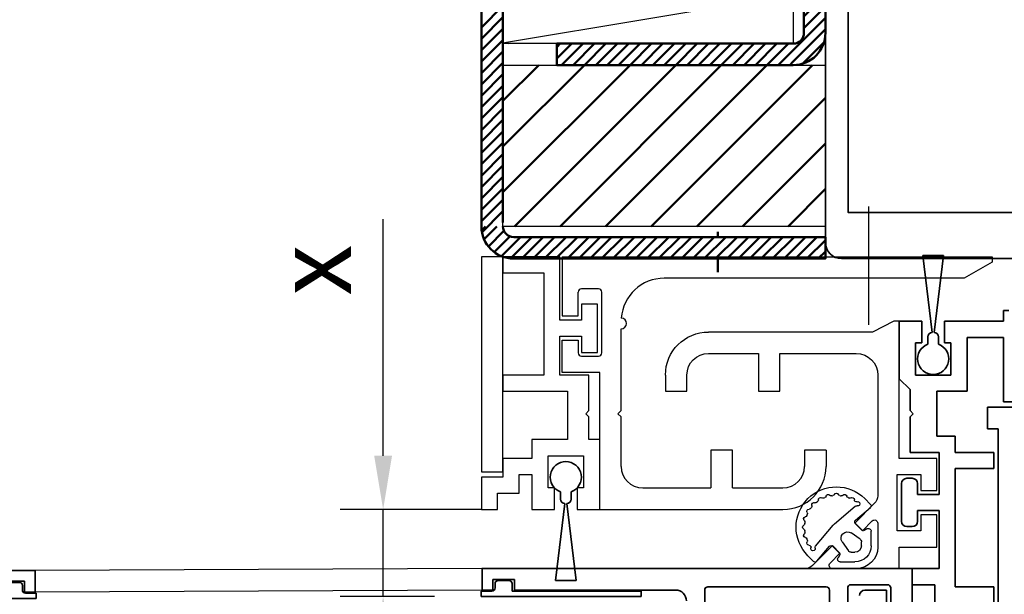
# Model space of a CAD drawing. Units: millimetres. Extents: x 0 to 1189, y -6064 to 0.
# Drawn here: x 743 to 835, y -3215 to -3162 of the extents above; entities that cross this region are included whole.
import ezdxf

# ---------------------------------------------------------------- set-up
doc = ezdxf.new("R2010")
doc.units = ezdxf.units.MM
doc.linetypes.add('BLOCK_325566-XX-1-20_Verhakungsprofil Wand RC3$0$CENTER', pattern=[50.8, 31.75, -6.35, 6.35, -6.35])
doc.linetypes.add('STRICHPUNKT2', pattern=[12.7, 6.35, -3.175, 0, -3.175])
for name, color, linetype in [('BLOCK_32552600120_Vertikalprofil HSK Female schubweich$0$BLOCK_32552600120_Vertikalprofil HSK Female schubweich', 3, 'Continuous'), ('BLOCK_325530-XX-1-20_Zusatz Vertikalprofil NSK$0$BLOCK_325530-XX-1-20_Zusatz Vertikalprofil NSK', 253, 'Continuous'), ('BLOCK_325542-XX-1-20_LM-Träger Abdeckprofil$0$BLOCK_325542-XX-1-20_LM-Träger Abdeckprofil', 3, 'Continuous'), ('BLOCK_325554-XX-1-20_Vertikalprofil fest NSK$0$BLOCK_325554-XX-1-20_Vertikalprofil fest NSK', 3, 'Continuous'), ('BLOCK_325565-XX-1-20_Vertikalprofil fest NSK$0$BLOCK_325565-XX-1-20_Vertikalprofil fest NSK', 3, 'Continuous'), ('BLOCK_325566-XX-1-20_Verhakungsprofil Wand RC3$0$BLOCK_325558-XX-1-20_Vertikaldichtungsprofil', 3, 'Continuous'), ('BLOCK_325573-XX-1-20_Zwischenlage_Verhakungsprofil Wand RC3$0$BLOCK_325573-XX-1-20_Zwischenlage_Verhakungsprofil Wand RC3', 253, 'Continuous'), ('BLOCK_325574-XX-1-20_Gummidichtung_RC3_NSK$0$BLOCK_325574-XX-1-20_Gummidichtung_RC3_NSK', 8, 'Continuous'), ('Duenn', 255, 'Continuous'), ('Konstruktion', 31, 'Continuous'), ('LE_GREEN', 3, 'Continuous'), ('Mass', 7, 'Continuous'), ('XREF Pro Green RC 2 VP FF NSK$0$Duenn', 7, 'Continuous'), ('XREF Pro Green RC 2 VP NSK$0$Duenn', 7, 'Continuous'), ('XREF Pro Green RC 2 VP NSK$0$Mass', 7, 'Continuous')]:
    doc.layers.add(name, color=color, linetype=linetype)
doc.layers.add('LE_ALL', color=7, linetype='Continuous', lineweight=50)
doc.layers.add('S03_AL_Kontur', color=255, linetype='Continuous', lineweight=35)
doc.styles.add('Bemassungstext (DORMA)', font='isocpeur.ttf')
doc.dimstyles.new('DORMA_M', dxfattribs={"dimtxt": 3.5, "dimasz": 2.5, "dimexe": 2, "dimexo": 0, "dimgap": 1.5, "dimtad": 1, "dimdec": 8, "dimtxsty": 'Bemassungstext (DORMA)', "dimcen": 0.1, "dimclrt": 256, "dimadec": 8, "dimazin": 2, "dimtfac": 1, "dimtdec": 8, "dimtmove": 0, "dimatfit": 3, "dimfxl": 1, "dimtolj": 1, "dimarcsym": 0})

# ---------------------------------------------------------------- blocks, each defined once
blk = doc.blocks.new('*D116')
at = {"layer": 'Defpoints', "color": 0, "transparency": 16777216}
for p in [(777.209, -3207.594), (786.351, -3207.594), (781.974, -3215.694)]:
    blk.add_point(p, dxfattribs=at)
at = {"layer": 'Mass', "color": 0, "lineweight": -2, "transparency": 16777216}
for p, q in [((777.209, -3202.594), (777.209, -3180.592)), ((786.351, -3207.594), (773.209, -3207.594)), ((777.209, -3215.694), (777.209, -3207.594)), ((781.974, -3215.694), (773.209, -3215.694)), ((777.209, -3220.694), (777.209, -3225.694))]:
    blk.add_line(p, q, dxfattribs=at)
at = {"layer": 'Mass', "color": 0, "transparency": 16777216}
for points in [[(776.375, -3202.594), (778.042, -3202.594), (777.209, -3207.594)], [(776.375, -3220.694), (778.042, -3220.694), (777.209, -3215.694)]]:
    blk.add_solid(points, dxfattribs=at)
at = {"layer": 'Mass', "transparency": 16777216, "insert": (770.709, -3185.342), "char_height": 7, "attachment_point": 5, "rotation": 90, "style": 'Bemassungstext (DORMA)'}
blk.add_mtext('\\A1;x', dxfattribs=at)
blk = doc.blocks.new('BLOCK_32552600120_Vertikalprofil HSK Female schubweich$0$32552600120')
at = {"color": 3, "linetype": 'Continuous', "lineweight": 35}
for p, q in [((57, 0), (57, 76.7)), ((56, 1), (56, 3)), ((55, 0), (55, 1)), ((55, 1), (56, 1)), ((57, 0), (55, 0))]:
    blk.add_line(p, q, dxfattribs=at)
blk = doc.blocks.new('BLOCK_32552600120_Vertikalprofil HSK Female schubweich$0$32554801120')
at = {"layer": 'BLOCK_32552600120_Vertikalprofil HSK Female schubweich$0$BLOCK_32552600120_Vertikalprofil HSK Female schubweich', "color": 9, "linetype": 'Continuous', "lineweight": 35}
for p, q in [((-1.1, 2.1), (-1.6, 2.1)), ((-1.6, 2.1), (-1.6, -12.8)), ((-1.1, 1.1), (-1.1, 2.1)), ((-0.4, 0.8), (-0.8, 0.8)), ((-0.1, -0.5), (-0.1, 0.5)), ((-1.1, -0.8), (-0.4, -0.8)), ((-1.1, -12.8), (-1.1, -0.8)), ((-1.1, -2.6), (-1.1, -10.6)), ((-1, -2.6), (-1.1, -2.6)), ((-1, -2.6), (-1, -10.6)), ((-1, -10.6), (-1.1, -10.6)), ((-1.6, -12.8), (-1.1, -12.8))]:
    blk.add_line(p, q, dxfattribs=at)
for centre, start, end in [((-0.8, 1.1), 180, 270), ((-0.4, 0.5), 0, 90), ((-0.4, -0.5), 270, 0)]:
    blk.add_arc(centre, 0.3, start, end, dxfattribs=at)
blk = doc.blocks.new('BLOCK_32552600120_Vertikalprofil HSK Female schubweich')
at = {"layer": 'BLOCK_32552600120_Vertikalprofil HSK Female schubweich$0$BLOCK_32552600120_Vertikalprofil HSK Female schubweich', "rotation": 90}
blk.add_blockref('BLOCK_32552600120_Vertikalprofil HSK Female schubweich$0$32552600120', (79.3, -56.7), dxfattribs=at)
at = {"layer": 'BLOCK_32552600120_Vertikalprofil HSK Female schubweich$0$BLOCK_32552600120_Vertikalprofil HSK Female schubweich', "xscale": -1, "rotation": 270}
blk.add_blockref('BLOCK_32552600120_Vertikalprofil HSK Female schubweich$0$32554801120', (77.3, -0.7), dxfattribs=at)
blk = doc.blocks.new('BLOCK_325554-XX-1-20_Vertikalprofil fest NSK$0$BLOCK_325554-XX-1-20_Vertikalprofil fest NSK')
at = {"layer": 'BLOCK_325554-XX-1-20_Vertikalprofil fest NSK$0$BLOCK_325554-XX-1-20_Vertikalprofil fest NSK', "color": 3, "linetype": 'Continuous', "lineweight": 35}
for p, q in [((-4.2, 40), (0, 40)), ((0, 40), (0, 0)), ((-1.8, 38), (-4.2, 38)), ((-1.5, 34.3), (-1.5, 37.7)), ((-6.827, 34), (-1.8, 34)), ((-2, 32.3), (-4.5, 32.3)), ((-1.7, 21), (-1.7, 32)), ((-4.5, 20.7), (-2, 20.7)), ((-2, 3), (-2, 18)), ((-1, 3), (-2, 3)), ((-1, 1), (-1, 3)), ((-2, 0), (-2, 1)), ((-2, 1), (-1, 1)), ((0, 0), (-2, 0))]:
    blk.add_line(p, q, dxfattribs=at)
for centre, radius, start, end in [((-1.8, 37.7), 0.3, 0, 90), ((-1.8, 34.3), 0.3, 270, 0), ((-2, 32), 0.3, 0, 90), ((-2, 21), 0.3, 270, 0), ((-3, 18), 1, 0, 90)]:
    blk.add_arc(centre, radius, start, end, dxfattribs=at)
blk = doc.blocks.new('BLOCK_325554-XX-1-20_Vertikalprofil fest NSK')
at = {"layer": 'BLOCK_325554-XX-1-20_Vertikalprofil fest NSK$0$BLOCK_325554-XX-1-20_Vertikalprofil fest NSK', "xscale": -1, "rotation": 270}
blk.add_blockref('BLOCK_325554-XX-1-20_Vertikalprofil fest NSK$0$BLOCK_325554-XX-1-20_Vertikalprofil fest NSK', (0, 0), dxfattribs=at)
blk = doc.blocks.new('BLOCK_325530-XX-1-20_Zusatz Vertikalprofil NSK$0$BLOCK_325530-XX-1-20_Zusatz Vertikalprofil NSK')
at = {"layer": 'BLOCK_325530-XX-1-20_Zusatz Vertikalprofil NSK$0$BLOCK_325530-XX-1-20_Zusatz Vertikalprofil NSK', "color": 8, "linetype": 'Continuous', "lineweight": 35}
for p, q in [((9.7, 0), (9.7, 1)), ((9.7, 1), (10.2, 1)), ((0, -5.35), (0, 0)), ((2.1, 0), (0, 0)), ((2.1, -2), (2.1, 0)), ((4.2, 0), (4.2, -2)), ((9.7, 0), (4.2, 0)), ((9.7, -1.5), (6.3, -1.5)), ((6.3, -1.5), (6.3, -6.5)), ((9.7, -7.5), (9.7, -1.5)), ((1.5, -2), (2.1, -2)), ((1.5, -5), (1.5, -2)), ((4.2, -2), (4.8, -2)), ((4.8, -2), (4.8, -5)), ((1, -6.35), (0, -5.35)), ((4.8, -5), (1.5, -5)), ((1, -8.3), (1, -6.35)), ((6.3, -6.5), (3.5, -6.5)), ((3.5, -6.5), (3.5, -10.7)), ((11.2, -7.5), (9.7, -7.5)), ((1.3, -8.6), (1, -8.3)), ((1, -8.9), (1.3, -8.6)), ((1, -12.2), (1, -8.9)), ((3.5, -10.7), (5.2, -10.7)), ((5.2, -10.7), (5.2, -12.2)), ((3.7, -12.2), (1, -12.2)), ((3.7, -16.1), (3.7, -12.2)), ((5.2, -12.2), (8.8, -12.2)), ((8.8, -12.2), (8.8, -13.7)), ((8.8, -13.7), (5.2, -13.7)), ((5.2, -13.7), (5.2, -24.7)), ((0.7, -14.6), (1.2, -14.6)), ((0.2, -18.6), (0.2, -15.1)), ((1.7, -15.1), (1.7, -16.1)), ((1.7, -16.1), (3.7, -16.1)), ((3.7, -17.6), (1.7, -17.6)), ((1.7, -17.6), (1.7, -18.6)), ((3.7, -23), (3.7, -17.6)), ((1.2, -19.1), (0.7, -19.1)), ((1.2, -24.5), (1.2, -23)), ((1.2, -23), (3.7, -23)), ((3.3, -24.5), (1.2, -24.5)), ((3.3, -28), (3.3, -24.5)), ((5.2, -24.7), (8.8, -24.7)), ((8.8, -24.7), (8.8, -26.2)), ((-3.2, -25), (-1.2, -25)), ((-1.2, -25), (-1.2, -28))]:
    blk.add_line(p, q, dxfattribs=at)
for centre, radius, start, end in [((-0.001, 0), 0.001, 0, 90), ((0.7, -15.1), 0.5, 90, 180), ((1.2, -15.1), 0.5, 0, 90), ((0.7, -18.6), 0.5, 180, 270), ((1.2, -18.6), 0.5, 270, 0), ((-3.2, -25.5), 0.5, 90, 180)]:
    blk.add_arc(centre, radius, start, end, dxfattribs=at)
blk = doc.blocks.new('BLOCK_325530-XX-1-20_Zusatz Vertikalprofil NSK')
at = {"layer": 'BLOCK_325530-XX-1-20_Zusatz Vertikalprofil NSK$0$BLOCK_325530-XX-1-20_Zusatz Vertikalprofil NSK'}
blk.add_blockref('BLOCK_325530-XX-1-20_Zusatz Vertikalprofil NSK$0$BLOCK_325530-XX-1-20_Zusatz Vertikalprofil NSK', (0, 0), dxfattribs=at)
blk = doc.blocks.new('BLOCK_325542-XX-1-20_LM-Träger Abdeckprofil$0$BLOCK_325542-XX-1-20_LM-Träger Abdeckprofil')
at = {"color": 3, "linetype": 'Continuous', "lineweight": 35}
for p, q in [((-8, -70), (-8, -51.6)), ((-7, -70), (-8, -70)), ((-7, -72), (-7, -70)), ((-10, -72), (-7, -72))]:
    blk.add_line(p, q, dxfattribs=at)
blk = doc.blocks.new('BLOCK_325542-XX-1-20_LM-Träger Abdeckprofil')
at = {"layer": 'BLOCK_325542-XX-1-20_LM-Träger Abdeckprofil$0$BLOCK_325542-XX-1-20_LM-Träger Abdeckprofil'}
blk.add_blockref('BLOCK_325542-XX-1-20_LM-Träger Abdeckprofil$0$BLOCK_325542-XX-1-20_LM-Träger Abdeckprofil', (0, 0), dxfattribs=at)
blk = doc.blocks.new('XREF Pro Green RC 2 VP FF NSK$0$32554801120')
at = {"layer": 'XREF Pro Green RC 2 VP FF NSK$0$Duenn', "color": 9, "linetype": 'Continuous', "lineweight": 35}
for p, q in [((-1.1, 2.1), (-1.6, 2.1)), ((-1.6, 2.1), (-1.6, -12.8)), ((-1.1, 1.1), (-1.1, 2.1)), ((-0.4, 0.8), (-0.8, 0.8)), ((-0.1, -0.5), (-0.1, 0.5)), ((-1.1, -0.8), (-0.4, -0.8)), ((-1.1, -12.8), (-1.1, -0.8)), ((-1.1, -2.6), (-1.1, -10.6)), ((-1, -2.6), (-1.1, -2.6)), ((-1, -2.6), (-1, -10.6)), ((-1, -10.6), (-1.1, -10.6)), ((-1.6, -12.8), (-1.1, -12.8))]:
    blk.add_line(p, q, dxfattribs=at)
for centre, start, end in [((-0.8, 1.1), 180, 270), ((-0.4, 0.5), 0, 90), ((-0.4, -0.5), 270, 0)]:
    blk.add_arc(centre, 0.3, start, end, dxfattribs=at)
blk = doc.blocks.new('BLOCK_325565-XX-1-20_Vertikalprofil fest NSK$0$BLOCK_325554-XX-1-20_Vertikalprofil fest NSK')
at = {"layer": 'BLOCK_325565-XX-1-20_Vertikalprofil fest NSK$0$BLOCK_325565-XX-1-20_Vertikalprofil fest NSK'}
for p, q in [((2, 38.8), (2, 42.3)), ((2, 42.3), (5, 42.3)), ((5, 42.3), (5, 40.8)), ((7.25, 40.8), (7.25, 42.3)), ((7.25, 42.3), (10.25, 42.3)), ((10.25, 42.3), (10.25, 38.8)), ((5, 40.8), (3.5, 40.8)), ((3.5, 40.8), (3.5, 38.6)), ((8.75, 40.8), (7.25, 40.8)), ((8.75, 38.6), (8.75, 40.8)), ((-4.2, 40), (0, 40)), ((0, 40), (0, 38.8)), ((0, 38.8), (2, 38.8)), ((3.5, 38.6), (8.75, 38.6)), ((10.25, 38.8), (23, 38.8)), ((23, 38.8), (23, 38.3)), ((-1.8, 38), (-4.2, 38)), ((-1.5, 34.3), (-1.5, 37.7)), ((23, 38.3), (22, 36.3)), ((4.225, 36.8), (2, 36.8)), ((18, 36.8), (6.778, 36.8)), ((3.518, 35.368), (4.438, 36.288)), ((6.071, 36.507), (4.225, 34.661)), ((22, 36.3), (22, 21.05)), ((0, 34.8), (0, 32.575)), ((4.225, 34.661), (3.518, 35.368)), ((20, 27.7), (20, 34.8)), ((-6.827, 34), (-1.8, 34)), ((0.512, 32.362), (1.432, 33.282)), ((1.432, 33.282), (2.139, 32.575)), ((-2, 32.3), (-4.5, 32.3)), ((2.139, 32.575), (0.293, 30.729)), ((-1.7, 21), (-1.7, 32)), ((0, 30.022), (0, 0)), ((16.5, 25.7), (16.5, 27.7)), ((16.5, 27.7), (20, 27.7)), ((20, 25.7), (16.5, 25.7)), ((20, 21.05), (20, 25.7)), ((-4.5, 20.7), (-2, 20.7)), ((16.5, 17.05), (16.5, 19.05)), ((16.5, 19.05), (18, 19.05)), ((-2, 3), (-2, 18)), ((18, 17.05), (16.5, 17.05)), ((-1, 3), (-2, 3)), ((-1, 1), (-1, 3)), ((-2, 0), (-2, 1)), ((-2, 1), (-1, 1)), ((0, 0), (-2, 0))]:
    blk.add_line(p, q, dxfattribs=at)
for centre, radius, start, end in [((-1.8, 37.7), 0.3, 0, 90), ((2, 34.8), 2, 90, 180), ((4.225, 36.5), 0.3, 315, 90), ((6.778, 35.8), 1, 90, 135), ((18, 34.8), 2, 0, 90), ((-1.8, 34.3), 0.3, 270, 0), ((-2, 32), 0.3, 0, 90), ((0.3, 32.575), 0.3, 180, 315), ((1, 30.022), 1, 135, 180), ((-2, 21), 0.3, 270, 0), ((18, 21.05), 4, 270, 0), ((18, 21.05), 2, 270, 0), ((-3, 18), 1, 0, 90)]:
    blk.add_arc(centre, radius, start, end, dxfattribs=at)
blk = doc.blocks.new('BLOCK_325565-XX-1-20_Vertikalprofil fest NSK')
at = {"layer": 'BLOCK_325565-XX-1-20_Vertikalprofil fest NSK$0$BLOCK_325565-XX-1-20_Vertikalprofil fest NSK', "xscale": -1, "rotation": 270}
blk.add_blockref('BLOCK_325565-XX-1-20_Vertikalprofil fest NSK$0$BLOCK_325554-XX-1-20_Vertikalprofil fest NSK', (0, 0), dxfattribs=at)
blk = doc.blocks.new('BLOCK_325574-XX-1-20_Gummidichtung_RC3_NSK$0$BLOCK_325574-XX-1-20_Gummidichtung_RC3_NSK')
at = {"layer": 'BLOCK_325574-XX-1-20_Gummidichtung_RC3_NSK$0$BLOCK_325574-XX-1-20_Gummidichtung_RC3_NSK', "linetype": 'Continuous'}
for p, q in [((2.121, 36.179), (3.486, 36.179)), ((3.693, 35.783), (3.561, 35.594)), ((4.501, 34.726), (5.681, 36.117)), ((5.975, 36.129), (6.505, 35.598)), ((2.121, 35.278), (2.491, 35.278)), ((2.737, 35.15), (3.313, 34.322)), ((3.583, 35.338), (4.207, 34.714)), ((0.621, 33.314), (0.621, 34.679)), ((1.522, 34.309), (1.522, 34.679)), ((2.478, 33.487), (1.65, 34.063)), ((4.149, 32.766), (5.793, 34.703)), ((1.206, 33.239), (1.017, 33.107)), ((2.086, 32.593), (1.462, 33.217)), ((0.683, 31.119), (2.074, 32.299)), ((2.097, 31.007), (4.034, 32.651)), ((1.202, 30.295), (0.671, 30.825))]:
    blk.add_line(p, q, dxfattribs=at)
for centre, radius, start, end in [((2.121, 34.679), 1.5, 90, 180), ((3.486, 35.927), 0.252, 325, 90), ((5.833, 35.987), 0.2, 45, 139.67787), ((3.853, 32.947), 3.75, 225, 45), ((2.121, 34.679), 0.599, 90, 180), ((2.491, 34.978), 0.3, 34.83091, 90), ((3.724, 35.48), 0.2, 145, 225), ((5.64, 34.833), 0.2, 319.67787, 16.09979), ((6.025, 34.944), 0.2, 342.24046, 196.09979), ((6.406, 34.822), 0.2, 162.24046, 270.36526), ((1.822, 34.309), 0.3, 180, 235.16909), ((2.821, 33.979), 0.6, 235.16909, 34.83091), ((4.348, 34.856), 0.2, 225, 319.67787), ((6.408, 34.422), 0.2, 326.68932, 90.36526), ((6.742, 34.202), 0.2, 146.68932, 203.4855), ((3.853, 32.947), 2.95, 21.5145, 23.4855), ((6.784, 34.102), 0.2, 201.5145, 258.31068), ((6.703, 33.71), 0.2, 311.68932, 78.31068), ((0.873, 33.314), 0.252, 180, 305), ((1.32, 33.076), 0.2, 45, 125), ((6.969, 33.412), 0.2, 131.68932, 188.4855), ((3.853, 32.947), 2.95, 6.5145, 8.4855), ((6.983, 33.304), 0.2, 186.5145, 243.31068), ((6.803, 32.947), 0.2, 296.68932, 63.31068), ((1.944, 32.452), 0.2, 310.32213, 45), ((3.386, 33.414), 1, 310.32213, 319.67787), ((6.703, 32.183), 0.2, 281.68932, 48.31068), ((6.969, 32.482), 0.2, 171.5145, 228.31068), ((3.853, 32.947), 2.95, 351.5145, 353.4855), ((6.983, 32.589), 0.2, 116.68932, 173.4855), ((3.853, 32.947), 2.95, 321.5145, 323.4855), ((6.385, 31.072), 0.2, 86.68932, 143.4855), ((6.408, 31.472), 0.2, 266.68932, 33.31068), ((6.742, 31.691), 0.2, 156.5145, 213.31068), ((3.853, 32.947), 2.95, 336.5145, 338.4855), ((6.784, 31.791), 0.2, 101.68932, 158.4855), ((0.813, 30.967), 0.2, 130.32213, 225), ((1.856, 30.775), 0.2, 73.90021, 287.75954), ((1.967, 31.16), 0.2, 253.90021, 310.32213), ((1.978, 30.394), 0.2, 359.63474, 107.75954), ((2.378, 30.392), 0.2, 179.63474, 303.31068), ((2.598, 30.058), 0.2, 66.5145, 123.31068), ((3.853, 32.947), 2.95, 246.5145, 248.4855), ((3.853, 32.947), 2.95, 291.5145, 293.4855), ((5.109, 30.058), 0.2, 56.68932, 113.4855), ((5.328, 30.392), 0.2, 236.68932, 3.31068), ((5.728, 30.415), 0.2, 126.5145, 183.31068), ((3.853, 32.947), 2.95, 306.5145, 308.4855), ((5.814, 30.481), 0.2, 71.68932, 128.4855), ((5.939, 30.861), 0.2, 251.68932, 18.31068), ((6.319, 30.986), 0.2, 141.5145, 198.31068), ((2.698, 30.016), 0.2, 11.68932, 68.4855), ((3.09, 30.097), 0.2, 191.68932, 318.31068), ((3.388, 29.831), 0.2, 81.5145, 138.31068), ((3.853, 32.947), 2.95, 261.5145, 263.4855), ((3.496, 29.817), 0.2, 26.68932, 83.4855), ((3.853, 29.997), 0.2, 206.68932, 333.31068), ((4.211, 29.817), 0.2, 96.5145, 153.31068), ((3.853, 32.947), 2.95, 276.5145, 278.4855), ((4.318, 29.831), 0.2, 41.68932, 98.4855), ((4.617, 30.097), 0.2, 221.68932, 348.31068), ((5.009, 30.016), 0.2, 111.5145, 168.31068)]:
    blk.add_arc(centre, radius, start, end, dxfattribs=at)
blk = doc.blocks.new('BLOCK_325574-XX-1-20_Gummidichtung_RC3_NSK')
at = {"layer": 'BLOCK_325574-XX-1-20_Gummidichtung_RC3_NSK$0$BLOCK_325574-XX-1-20_Gummidichtung_RC3_NSK', "xscale": -1, "rotation": 270}
blk.add_blockref('BLOCK_325574-XX-1-20_Gummidichtung_RC3_NSK$0$BLOCK_325574-XX-1-20_Gummidichtung_RC3_NSK', (0, 0), dxfattribs=at)
blk = doc.blocks.new('XREF Pro Green RC 2 VP FF NSK$0$05010712332')
at = {"color": 8, "linetype": 'Continuous', "lineweight": 35}
for p, q in [((9.6, 0.95), (2.45, 0.1)), ((9.6, -0.95), (9.6, 0.95)), ((2.05, 0.5), (1.361, 0.5)), ((1.361, -0.5), (2.05, -0.5)), ((2.45, -0.1), (9.6, -0.95))]:
    blk.add_line(p, q, dxfattribs=at)
for centre, radius, start, end in [((0, 0), 1.45, 20.17127, 339.82873), ((2.05, 0.1), 0.4, 0, 90), ((2.05, -0.1), 0.4, 270, 0)]:
    blk.add_arc(centre, radius, start, end, dxfattribs=at)
blk = doc.blocks.new('XREF Pro Green RC 2 VP FF NSK')
at = {"layer": 'XREF Pro Green RC 2 VP FF NSK$0$Duenn', "xscale": -1, "rotation": 270}
blk.add_blockref('XREF Pro Green RC 2 VP FF NSK$0$05010712332', (41.95, 76.5), dxfattribs=at)
at = {"layer": 'XREF Pro Green RC 2 VP FF NSK$0$Duenn'}
for name, p in [('BLOCK_325530-XX-1-20_Zusatz Vertikalprofil NSK', (38.8, 80)), ('BLOCK_325565-XX-1-20_Vertikalprofil fest NSK', (0, 57)), ('BLOCK_325574-XX-1-20_Gummidichtung_RC3_NSK', (0, 57)), ('BLOCK_325554-XX-1-20_Vertikalprofil fest NSK', (0, 57))]:
    blk.add_blockref(name, p, dxfattribs=at)
for name, p, rotation in [('BLOCK_325542-XX-1-20_LM-Träger Abdeckprofil', (40, 0), 180), ('XREF Pro Green RC 2 VP FF NSK$0$32554801120', (2, 56), 89.99999999999999)]:
    blk.add_blockref(name, p, dxfattribs=dict(at, rotation=rotation))
blk = doc.blocks.new('XREF Pro Green RC 2 VP NSK$0$25840701120')
at = {"layer": 'XREF Pro Green RC 2 VP NSK$0$Mass', "color": 3}
blk.add_lwpolyline([(0, -20), (2, -20), (2, 0), (0, 0)], close=True, dxfattribs=at)
blk = doc.blocks.new('XREF Pro Green RC 2 VP NSK$0$05010712332')
at = {"color": 8, "linetype": 'Continuous', "lineweight": 35}
for p, q in [((9.6, 0.95), (2.45, 0.1)), ((9.6, -0.95), (9.6, 0.95)), ((2.05, 0.5), (1.361, 0.5)), ((1.361, -0.5), (2.05, -0.5)), ((2.45, -0.1), (9.6, -0.95))]:
    blk.add_line(p, q, dxfattribs=at)
for centre, radius, start, end in [((0, 0), 1.45, 20.17127, 339.82873), ((2.05, 0.1), 0.4, 0, 90), ((2.05, -0.1), 0.4, 270, 0)]:
    blk.add_arc(centre, radius, start, end, dxfattribs=at)
blk = doc.blocks.new('BLOCK_325573-XX-1-20_Zwischenlage_Verhakungsprofil Wand RC3$0$BLOCK_325573-XX-1-20_Zwischenlage_Verhakungsprofil Wand RC3')
at = {"color": 7, "linetype": 'Continuous'}
for p, q in [((-5.3, 0), (-5.3, -1.5)), ((0, 0), (-5.3, 0)), ((0, -5.9), (0, 0)), ((-5.3, -1.5), (-1.5, -1.5)), ((-1.5, -1.5), (-1.5, -11)), ((2, -4.4), (2, -5.9)), ((3.5, -4.4), (2, -4.4)), ((3.5, -8.9), (3.5, -4.4)), ((2, -5.9), (0, -5.9)), ((0, -7.4), (2, -7.4)), ((0, -11), (0, -7.4)), ((2, -7.4), (2, -8.9)), ((2, -8.9), (3.5, -8.9)), ((-5.3, -11), (-5.3, -12.5)), ((-1.5, -11), (-5.3, -11)), ((2.7, -11), (0, -11)), ((2.7, -14.3), (2.7, -11)), ((-5.3, -12.5), (0.7, -12.5)), ((0.7, -12.5), (0.7, -17)), ((2.4, -14.6), (2.7, -14.3)), ((2.7, -14.9), (2.4, -14.6)), ((2.7, -17), (2.7, -14.9)), ((-2.6, -17), (-2.6, -18.75)), ((0.7, -17), (-2.6, -17)), ((3.7, -17), (2.7, -17)), ((3.7, -23.5), (3.7, -17)), ((-5.3, -18.75), (-5.3, -20.5)), ((-2.6, -18.75), (-5.3, -18.75)), ((-1.1, -18.5), (2.2, -18.5)), ((-1.1, -21.5), (-1.1, -18.5)), ((2.2, -18.5), (2.2, -21.5)), ((-7.3, -20.5), (-7.3, -23.5)), ((-5.3, -20.5), (-7.3, -20.5)), ((-3.8, -20.25), (-2.6, -20.25)), ((-3.8, -22), (-3.8, -20.25)), ((-2.6, -20.25), (-2.6, -23.5)), ((-0.5, -21.5), (-1.1, -21.5)), ((-0.5, -23.5), (-0.5, -21.5)), ((1.6, -21.5), (1.6, -23.5)), ((2.2, -21.5), (1.6, -21.5)), ((-5.8, -22), (-3.8, -22)), ((-5.8, -23.5), (-5.8, -22)), ((-7.3, -23.5), (-5.8, -23.5)), ((-2.6, -23.5), (-0.5, -23.5)), ((1.6, -23.5), (3.7, -23.5))]:
    blk.add_line(p, q, dxfattribs=at)
blk = doc.blocks.new('BLOCK_325573-XX-1-20_Zwischenlage_Verhakungsprofil Wand RC3')
at = {"layer": 'BLOCK_325573-XX-1-20_Zwischenlage_Verhakungsprofil Wand RC3$0$BLOCK_325573-XX-1-20_Zwischenlage_Verhakungsprofil Wand RC3'}
blk.add_blockref('BLOCK_325573-XX-1-20_Zwischenlage_Verhakungsprofil Wand RC3$0$BLOCK_325573-XX-1-20_Zwischenlage_Verhakungsprofil Wand RC3', (0, 0), dxfattribs=at)
blk = doc.blocks.new('BLOCK_325566-XX-1-20_Verhakungsprofil Wand RC3$0$BLOCK_325558-XX-1-20_Vertikaldichtungsprofil')
at = {"layer": 'BLOCK_325566-XX-1-20_Verhakungsprofil Wand RC3$0$BLOCK_325558-XX-1-20_Vertikaldichtungsprofil', "color": 1, "linetype": 'BLOCK_325566-XX-1-20_Verhakungsprofil Wand RC3$0$CENTER'}
blk.add_line((28.5, 4.657), (28.5, -6.343), dxfattribs=at)
at = {"layer": 'BLOCK_325566-XX-1-20_Verhakungsprofil Wand RC3$0$BLOCK_325558-XX-1-20_Vertikaldichtungsprofil', "linetype": 'Continuous'}
for p, q in [((0, 0), (0, -5.5)), ((0, 0), (40, 0)), ((40, -0.5), (37.402, -2)), ((40, 0), (40, -0.5)), ((37.402, -2), (9.5, -2)), ((1.5, -5.5), (1.5, -3.3)), ((3.4, -3), (1.8, -3)), ((3.7, -8.95), (3.7, -3.3)), ((0, -5.5), (1.5, -5.5)), ((5.5, -14.3), (5.5, -6.7)), ((0, -10.75), (0, -7.75)), ((0, -7.75), (1.5, -7.75)), ((1.5, -7.75), (1.5, -8.95)), ((1.8, -9.25), (3.4, -9.25)), ((3.5, -10.75), (0, -10.75)), ((3.5, -23.499), (3.5, -10.75)), ((5.2, -14.6), (5.5, -14.3)), ((5.5, -14.9), (5.2, -14.6)), ((5.5, -19.5), (5.5, -14.9)), ((15.85, -18), (13.85, -18)), ((13.85, -18), (13.85, -21.5)), ((15.85, -21.5), (15.85, -18)), ((22.55, -18), (22.55, -19.5)), ((24.55, -18), (22.55, -18)), ((24.55, -18), (24.55, -19.5)), ((7.5, -21.5), (13.85, -21.5)), ((15.85, -21.5), (20.55, -21.5)), ((3.501, -23.5), (20.55, -23.5))]:
    blk.add_line(p, q, dxfattribs=at)
for centre, radius, start, end in [((9.5, -6), 4, 90, 175.7006), ((1.8, -3.3), 0.3, 90, 180), ((3.4, -3.3), 0.3, 0, 90), ((5.5, -6.2), 0.5, 270, 88.71001), ((1.8, -8.95), 0.3, 180, 270), ((3.4, -8.95), 0.3, 270, 0), ((7.5, -19.5), 2, 180, 270), ((20.55, -19.5), 2, 270, 0), ((20.55, -19.5), 4, 270, 0), ((3.501, -23.499), 0.001, 180, 270)]:
    blk.add_arc(centre, radius, start, end, dxfattribs=at)
blk = doc.blocks.new('BLOCK_325566-XX-1-20_Verhakungsprofil Wand RC3')
at = {"layer": 'BLOCK_325566-XX-1-20_Verhakungsprofil Wand RC3$0$BLOCK_325558-XX-1-20_Vertikaldichtungsprofil'}
blk.add_blockref('BLOCK_325566-XX-1-20_Verhakungsprofil Wand RC3$0$BLOCK_325558-XX-1-20_Vertikaldichtungsprofil', (0, 0), dxfattribs=at)
blk = doc.blocks.new('XREF Pro Green RC 2 VP NSK')
for name, p in [('BLOCK_325566-XX-1-20_Verhakungsprofil Wand RC3', (5.5, 0)), ('BLOCK_325573-XX-1-20_Zwischenlage_Verhakungsprofil Wand RC3', (5.3, 0))]:
    blk.add_blockref(name, p)
at = {"layer": 'XREF Pro Green RC 2 VP NSK$0$Duenn'}
blk.add_blockref('XREF Pro Green RC 2 VP NSK$0$25840701120', (-2, 0), dxfattribs=at)
at = {"layer": 'XREF Pro Green RC 2 VP NSK$0$Duenn', "xscale": -1, "rotation": 90}
blk.add_blockref('XREF Pro Green RC 2 VP NSK$0$05010712332', (5.85, -20.5), dxfattribs=at)
blk = doc.blocks.new('322280_s')
at = {"layer": 'S03_AL_Kontur'}
for p, q in [((-1.5, 0), (-48.5, 0)), ((0, -105), (0, -1.5))]:
    blk.add_line(p, q, dxfattribs=at)
blk.add_lwpolyline([(-47.9, -4.3), (-47.9, -89.7), (-2.1, -89.7), (-2.1, -4.3)], close=True, dxfattribs=at)
blk.add_arc((-1.5, -1.5), 1.5, 0, 90, dxfattribs=at)
blk = doc.blocks.new('_00834', base_point=(10707.214, -7257.495))
at = {"layer": 'LE_ALL', "color": 1, "linetype": 'STRICHPUNKT2'}
for p, q in [((10707.214, -7254.245), (10707.214, -7253.745)), ((10707.214, -7257.495), (10707.214, -7256.245))]:
    blk.add_line(p, q, dxfattribs=at)
blk = doc.blocks.new('_00833')
blk.add_blockref('_00834', (10707.214, -7257.495))
blk = doc.blocks.new('_00832')
blk.add_blockref('_00833', (0, 0))
blk = doc.blocks.new('_00836', base_point=(10688.214, -7254.245))
at = {"layer": 'LE_ALL', "color": 37}
for p, q in [((10688.214, -7255.934), (10689.903, -7254.245)), ((10688.214, -7254.873), (10688.842, -7254.245)), ((10688.964, -7256.245), (10690.964, -7254.245)), ((10690.024, -7256.245), (10692.024, -7254.245)), ((10691.085, -7256.245), (10693.085, -7254.245)), ((10692.146, -7256.245), (10694.146, -7254.245)), ((10693.206, -7256.245), (10695.206, -7254.245)), ((10694.267, -7256.245), (10696.267, -7254.245)), ((10695.328, -7256.245), (10697.328, -7254.245)), ((10696.388, -7256.245), (10698.388, -7254.245)), ((10697.449, -7256.245), (10699.449, -7254.245)), ((10698.51, -7256.245), (10700.51, -7254.245)), ((10699.57, -7256.245), (10701.57, -7254.245)), ((10700.631, -7256.245), (10702.631, -7254.245)), ((10701.692, -7256.245), (10703.692, -7254.245)), ((10702.752, -7256.245), (10704.752, -7254.245)), ((10703.813, -7256.245), (10705.813, -7254.245)), ((10704.874, -7256.245), (10706.874, -7254.245)), ((10705.934, -7256.245), (10707.934, -7254.245)), ((10706.995, -7256.245), (10708.995, -7254.245)), ((10708.056, -7256.245), (10710.056, -7254.245)), ((10709.116, -7256.245), (10711.116, -7254.245)), ((10710.177, -7256.245), (10712.177, -7254.245)), ((10711.238, -7256.245), (10713.238, -7254.245)), ((10712.298, -7256.245), (10714.298, -7254.245)), ((10713.359, -7256.245), (10715.359, -7254.245)), ((10714.42, -7256.245), (10716.42, -7254.245)), ((10715.48, -7256.245), (10717.214, -7254.511)), ((10716.541, -7256.245), (10717.214, -7255.571))]:
    blk.add_line(p, q, dxfattribs=at)
at = {"layer": 'LE_ALL'}
blk.add_lwpolyline([(10688.214, -7254.245), (10717.214, -7254.245), (10717.214, -7256.245), (10688.214, -7256.245)], dxfattribs=at)
blk = doc.blocks.new('_00835')
blk.add_blockref('_00836', (10688.214, -7254.245))
blk = doc.blocks.new('Blechlasche_00831')
for name in ['_00832', '_00835']:
    blk.add_blockref(name, (0, 0))
blk = doc.blocks.new('_00839', base_point=(10688.214, -7256.245))
at = {"layer": 'LE_ALL', "color": 37}
for p, q in [((10685.236, -7253.608), (10685.6, -7253.245)), ((10685.464, -7254.442), (10686.661, -7253.245)), ((10685.861, -7255.105), (10687.305, -7253.661)), ((10686.396, -7255.631), (10687.85, -7254.176)), ((10687.07, -7256.018), (10688.214, -7254.873)), ((10687.918, -7256.23), (10688.214, -7255.934))]:
    blk.add_line(p, q, dxfattribs=at)
at = {"layer": 'LE_ALL'}
for radius in [3, 1]:
    blk.add_arc((10688.214, -7253.245), radius, 180, -90, dxfattribs=at)
blk = doc.blocks.new('_00838')
blk.add_blockref('_00839', (10688.214, -7256.245))
blk = doc.blocks.new('Biegezone_00837')
blk.add_blockref('_00838', (0, 0))
blk = doc.blocks.new('_00851', base_point=(10717.214, -7238.745))
blk.add_lwpolyline([(10717.214, -7238.745), (10717.214, -7253.745), (10687.214, -7253.745), (10687.214, -7238.745)], close=True)
at = {"layer": 'LE_ALL', "color": 38}
for p, q in [((10687.214, -7250.57), (10699.039, -7238.745)), ((10687.214, -7246.327), (10694.797, -7238.745)), ((10687.214, -7242.084), (10690.554, -7238.745)), ((10688.282, -7253.745), (10703.282, -7238.745)), ((10692.524, -7253.745), (10707.524, -7238.745)), ((10696.767, -7253.745), (10711.767, -7238.745)), ((10701.01, -7253.745), (10716.01, -7238.745)), ((10705.252, -7253.745), (10717.214, -7241.783)), ((10709.495, -7253.745), (10717.214, -7246.025)), ((10713.738, -7253.745), (10717.214, -7250.268))]:
    blk.add_line(p, q, dxfattribs=at)
blk = doc.blocks.new('_00850')
blk.add_blockref('_00851', (10717.214, -7238.745))
blk = doc.blocks.new('Purenit_00849')
blk.add_blockref('_00850', (0, 0))
blk = doc.blocks.new('_00868', base_point=(10714.214, -7238.745))
at = {"layer": 'LE_ALL', "color": 37}
for p, q in [((10692.214, -7238.145), (10693.615, -7236.745)), ((10692.214, -7237.084), (10692.554, -7236.745)), ((10692.675, -7238.745), (10694.675, -7236.745)), ((10693.736, -7238.745), (10695.736, -7236.745)), ((10694.797, -7238.745), (10696.797, -7236.745)), ((10695.857, -7238.745), (10697.857, -7236.745)), ((10696.918, -7238.745), (10698.918, -7236.745)), ((10697.978, -7238.745), (10699.978, -7236.745)), ((10699.039, -7238.745), (10701.039, -7236.745)), ((10700.1, -7238.745), (10702.1, -7236.745)), ((10701.16, -7238.745), (10703.16, -7236.745)), ((10702.221, -7238.745), (10704.221, -7236.745)), ((10703.282, -7238.745), (10705.282, -7236.745)), ((10704.342, -7238.745), (10706.342, -7236.745)), ((10705.403, -7238.745), (10707.403, -7236.745)), ((10706.464, -7238.745), (10708.464, -7236.745)), ((10707.524, -7238.745), (10709.524, -7236.745)), ((10708.585, -7238.745), (10710.585, -7236.745)), ((10709.646, -7238.745), (10711.646, -7236.745)), ((10710.706, -7238.745), (10712.706, -7236.745)), ((10711.767, -7238.745), (10713.767, -7236.745)), ((10712.828, -7238.745), (10714.214, -7237.358)), ((10713.888, -7238.745), (10714.214, -7238.419))]:
    blk.add_line(p, q, dxfattribs=at)
at = {"layer": 'LE_ALL'}
blk.add_lwpolyline([(10714.214, -7238.745), (10692.214, -7238.745), (10692.214, -7236.745), (10714.214, -7236.745)], dxfattribs=at)
blk = doc.blocks.new('_00867')
blk.add_blockref('_00868', (10714.214, -7238.745))
blk = doc.blocks.new('Blechlasche_00866')
blk.add_blockref('_00867', (0, 0))
blk = doc.blocks.new('_00872', base_point=(10714.214, -7223.745))
at = {"layer": 'LE_ALL', "color": 1, "linetype": 'STRICHPUNKT2'}
blk.add_line((10714.214, -7223.745), (10715.214, -7223.745), dxfattribs=at)
blk = doc.blocks.new('_00871')
blk.add_blockref('_00872', (10714.214, -7223.745))
blk = doc.blocks.new('_00870')
blk.add_blockref('_00871', (0, 0))
blk = doc.blocks.new('_00874', base_point=(10717.214, -7213.745))
at = {"layer": 'LE_ALL', "color": 37}
for p, q in [((10715.214, -7215.145), (10716.615, -7213.745)), ((10715.214, -7214.084), (10715.554, -7213.745)), ((10715.214, -7216.206), (10717.214, -7214.206)), ((10715.214, -7217.266), (10717.214, -7215.266)), ((10715.214, -7218.327), (10717.214, -7216.327)), ((10715.214, -7219.388), (10717.214, -7217.388)), ((10715.214, -7220.448), (10717.214, -7218.448)), ((10715.214, -7221.509), (10717.214, -7219.509)), ((10715.214, -7222.57), (10717.214, -7220.57)), ((10715.214, -7223.63), (10717.214, -7221.63)), ((10715.214, -7224.691), (10717.214, -7222.691)), ((10715.214, -7225.752), (10717.214, -7223.752)), ((10715.214, -7226.812), (10717.214, -7224.812)), ((10715.214, -7227.873), (10717.214, -7225.873)), ((10715.214, -7228.934), (10717.214, -7226.934)), ((10715.214, -7229.994), (10717.214, -7227.994)), ((10715.214, -7231.055), (10717.214, -7229.055)), ((10715.214, -7232.116), (10717.214, -7230.116)), ((10715.214, -7233.176), (10717.214, -7231.176)), ((10715.214, -7234.237), (10717.214, -7232.237)), ((10715.214, -7235.298), (10717.214, -7233.298)), ((10715.828, -7235.745), (10717.214, -7234.358)), ((10716.888, -7235.745), (10717.214, -7235.419))]:
    blk.add_line(p, q, dxfattribs=at)
at = {"layer": 'LE_ALL'}
blk.add_line((10717.214, -7213.745), (10717.214, -7235.745), dxfattribs=at)
blk.add_lwpolyline([(10715.214, -7235.745), (10715.214, -7213.745), (10717.214, -7213.745)], dxfattribs=at)
blk = doc.blocks.new('_00873')
blk.add_blockref('_00874', (10717.214, -7213.745))
blk = doc.blocks.new('Blechlasche_00869')
for name in ['_00873', '_00870']:
    blk.add_blockref(name, (0, 0))
blk = doc.blocks.new('_00877', base_point=(10717.214, -7235.745))
at = {"layer": 'LE_ALL', "color": 37}
for p, q in [((10714.214, -7238.419), (10716.888, -7235.745)), ((10714.214, -7237.358), (10715.828, -7235.745)), ((10715.075, -7238.619), (10717.088, -7236.606))]:
    blk.add_line(p, q, dxfattribs=at)
at = {"layer": 'LE_ALL'}
for radius in [3, 1]:
    blk.add_arc((10714.214, -7235.745), radius, -90, 0, dxfattribs=at)
blk = doc.blocks.new('_00876')
blk.add_blockref('_00877', (10717.214, -7235.745))
blk = doc.blocks.new('Biegezone_00875')
blk.add_blockref('_00876', (0, 0))
blk = doc.blocks.new('Alublech 2mm_00865')
for name in ['Blechlasche_00869', 'Biegezone_00875', 'Blechlasche_00866']:
    blk.add_blockref(name, (0, 0))
blk = doc.blocks.new('PR GR')
at = {"layer": 'LE_ALL'}
for p, q in [((-132, -181.19), (-132, -18)), ((-130, -18), (-130, -180.838))]:
    blk.add_line(p, q, dxfattribs=at)
at = {"layer": 'LE_ALL', "color": 37}
for p, q in [((-132, -162.685), (-130, -160.685)), ((-132, -163.746), (-130, -161.746)), ((-132, -164.806), (-130, -162.806)), ((-132, -165.867), (-130, -163.867)), ((-132, -166.928), (-130, -164.928)), ((-132, -167.988), (-130, -165.988)), ((-132, -169.049), (-130, -167.049)), ((-132, -170.11), (-130, -168.11)), ((-132, -171.17), (-130, -169.17)), ((-132, -172.231), (-130, -170.231)), ((-132, -173.292), (-130, -171.292)), ((-132, -174.352), (-130, -172.352)), ((-132, -175.413), (-130, -173.413)), ((-132, -176.474), (-130, -174.474)), ((-132, -177.534), (-130, -175.534)), ((-132, -178.595), (-130, -176.595)), ((-132, -179.656), (-130, -177.656)), ((-132, -180.716), (-130, -178.716)), ((-132, -181.777), (-130, -179.777))]:
    blk.add_line(p, q, dxfattribs=at)
at = {"layer": 'LE_GREEN'}
blk.add_lwpolyline([(-100, -139.69), (-103, -139.69), (-103, -164.19), (-130, -164.19), (-130, -17), (-100, -17)], close=True, dxfattribs=at)
blk.add_lwpolyline([(-103, -159.613), (-129.85, -164.123), (-129.454, -164.19)], dxfattribs=at)
for name, p in [('Alublech 2mm_00865', (-10817.214, 7072.555)), ('Purenit_00849', (-10817.214, 7072.555)), ('Biegezone_00837', (-10817.214, 7072.055)), ('Blechlasche_00831', (-10817.214, 7072.055))]:
    blk.add_blockref(name, p)
at = {"layer": 'S03_AL_Kontur', "rotation": 180}
blk.add_blockref('322280_s', (-100, -184.19), dxfattribs=at)

msp = doc.modelspace()

# ---------------------------------------------------------------- linework, layer by layer
at = {"layer": 'Duenn', "color": 3}
for p, q in [((786.38621966, -3213.0936878), (744.85273685, -3213.27260354)), ((786.38621966, -3215.0936879), (744.85273685, -3215.27260363))]:
    msp.add_line(p, q, dxfattribs=at)

# ---------------------------------------------------------------- block references
at = {"layer": 'Konstruktion'}
for name, p in [('PR GR', (918.35103005, -3000.08275696)), ('XREF Pro Green RC 2 VP NSK', (788.35103003, -3184.09381071)), ('XREF Pro Green RC 2 VP FF NSK', (786.41849711, -3270.09368784))]:
    msp.add_blockref(name, p, dxfattribs=at)
at = {"layer": 'Konstruktion', "color": 4}
msp.add_blockref('BLOCK_32552600120_Vertikalprofil HSK Female schubweich', (665.55273768, -3213.57260391), dxfattribs=at)

# ---------------------------------------------------------------- dimensions: what is measured, and where the dimension line sits
at = {"layer": 'Mass'}
dim = msp.add_linear_dim(base=(777.20878973, -3207.5938099), p1=(781.97414815, -3215.69368611), p2=(786.3510297, -3207.5938099), angle=90, text='x', dimstyle='DORMA_M', dxfattribs=at)
dim.commit()
dim.dimension.update_dxf_attribs({"geometry": '*D116', "text_midpoint": (777.20878973, -3185.34249826), "dimtype": 160})

doc.saveas('drawing.dxf')
